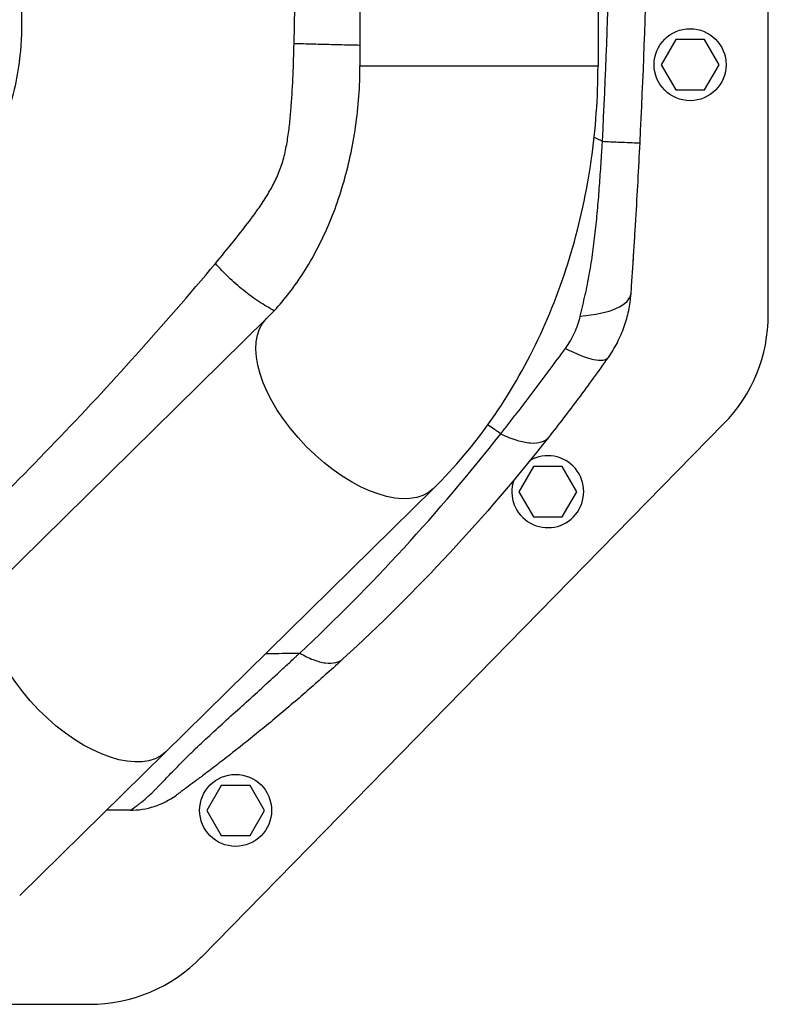
# Model space of a CAD drawing. Units: millimetres. Extents: x -13521 to 15836, y -7963 to 7963.
# Drawn here: x -11157 to -10917, y -6452 to -6137 of the extents above; entities that cross this region are included whole.
import ezdxf

# ---------------------------------------------------------------- set-up
doc = ezdxf.new("R2010")
doc.units = ezdxf.units.MM
doc.header["$LTSCALE"] = 20
doc.layers.add('2d', color=230, linetype='Continuous')

msp = doc.modelspace()

# ---------------------------------------------------------------- linework, layer by layer
at = {"layer": '2d'}
for p, q in [((-11047.73, -5951.37), (-11047.73, -6151.64)), ((-10971.63, -5951.37), (-10971.63, -6151.64)), ((-10917.19, -6231.09), (-10917.19, -6102.3)), ((-10946.8, -6143.3), (-10951.42, -6151.3)), ((-10937.57, -6143.3), (-10946.8, -6143.3)), ((-10932.95, -6151.3), (-10937.57, -6143.3)), ((-11047.73, -6151.64), (-10971.63, -6151.64)), ((-10951.42, -6151.3), (-10946.8, -6159.3)), ((-10937.57, -6159.3), (-10932.95, -6151.3)), ((-10969.19, -6153.47), (-10969.19, -6153.47)), ((-10946.8, -6159.3), (-10937.57, -6159.3)), ((-10970.19, -6175.15), (-10970.19, -6175.15)), ((-11077.57, -6232.42), (-11209.75, -6362.31)), ((-11098.48, -6436.5), (-10931.47, -6266.09)), ((-11004.71, -6267.85), (-11004.71, -6267.85)), ((-11003.06, -6268.99), (-11003.06, -6268.99)), ((-10992.3, -6279.72), (-10996.92, -6287.72)), ((-10983.06, -6279.72), (-10992.3, -6279.72)), ((-10978.44, -6287.72), (-10983.06, -6279.72)), ((-11156.52, -6416.69), (-11024.23, -6286.69)), ((-10996.92, -6287.72), (-10992.3, -6295.72)), ((-10983.06, -6295.72), (-10978.44, -6287.72)), ((-10992.3, -6295.72), (-10983.06, -6295.72)), ((-11061.42, -6334), (-11061.42, -6334)), ((-11092.1, -6381.55), (-11096.72, -6389.55)), ((-11082.86, -6381.55), (-11092.1, -6381.55)), ((-11078.24, -6389.55), (-11082.86, -6381.55)), ((-11096.72, -6389.55), (-11092.1, -6397.55)), ((-11082.86, -6397.55), (-11078.24, -6389.55)), ((-11092.1, -6397.55), (-11082.86, -6397.55)), ((-11236.82, -6451.5), (-11134.19, -6451.5))]:
    msp.add_line(p, q, dxfattribs=at)
for centre in [(-10942.19, -6151.3), (-11087.48, -6389.55)]:
    msp.add_circle(centre, 11.5, dxfattribs=at)
at = {"layer": '2d', "extrusion": (0, 0, -1)}
msp.add_arc((13455.96, -6051.52), 2487.77, 183.69264, 183.69271, dxfattribs=at)
at = {"layer": '2d'}
for centre, radius, start, end in [((-10967.19, -6231.09), 50, 315.5787, 0), ((-10987.68, -6287.72), 11.5, 161.4333, 119.5021), ((-11134.19, -6401.5), 50, 270, 315.5787)]:
    msp.add_arc(centre, radius, start, end, dxfattribs=at)
for centre, major_axis, ratio, start_param in [((-10986.12, -6222.79), (-24.94, 1.73), 0.353136, 1.956572), ((-10988.83, -6230.4), (-20.43, 14.41), 0.253049, 2.080785)]:
    msp.add_ellipse(centre, major_axis=major_axis, ratio=ratio, start_param=start_param, end_param=3.141593, dxfattribs=at)
at = {"layer": '2d', "extrusion": (0, 0, -1)}
for centre in [(-11050.9, -6259.56), (-11136.49, -6343.67)]:
    msp.add_ellipse(centre, major_axis=(-26.67, 27.14), ratio=0.515038, start_param=3.141593, end_param=6.283185, dxfattribs=at)
at = {"layer": '2d'}
for points, knots in [([(-11205.69, -5879.06), (-11202.11, -5882.47), (-11198.56, -5885.91), (-11192.97, -5891.42), (-11189.88, -5894.5), (-11186.3, -5898.11), (-11184.52, -5899.92), (-11183.63, -5900.82), (-11183.18, -5901.28), (-11182.96, -5901.51), (-11182.85, -5901.62), (-11182.79, -5901.68), (-11182.77, -5901.7), (-11182.75, -5901.72), (-11182.75, -5901.72), (-11182.74, -5901.73), (-11182.74, -5901.73), (-11181.17, -5903.34), (-11179.87, -5904.67), (-11178.34, -5906.26), (-11177.9, -5906.72), (-11177.34, -5907.3), (-11177.09, -5907.57), (-11176.84, -5907.84), (-11176.73, -5907.96), (-11176.68, -5908.02), (-11176.65, -5908.04), (-11176.64, -5908.06), (-11176.63, -5908.07), (-11176.63, -5908.07), (-11176.63, -5908.07), (-11176.63, -5908.07), (-11175.64, -5909.15), (-11174.19, -5910.82), (-11172.59, -5912.88), (-11171.8, -5913.94), (-11171.41, -5914.47), (-11171.25, -5914.7), (-11171.14, -5914.86), (-11171.08, -5914.93), (-11169.25, -5917.52), (-11167.62, -5920.15), (-11165.39, -5924.28), (-11164.68, -5925.68), (-11163.68, -5927.84), (-11163.19, -5928.92), (-11162.65, -5930.21), (-11162.42, -5930.77), (-11162.27, -5931.14), (-11162.2, -5931.33), (-11161.52, -5933.03), (-11160.96, -5934.55), (-11160.19, -5936.86), (-11159.82, -5938.03), (-11159.42, -5939.39), (-11159.23, -5940.08), (-11159.13, -5940.42), (-11159.09, -5940.57), (-11159.06, -5940.67), (-11159.05, -5940.72), (-11158.62, -5942.3), (-11158.24, -5943.87), (-11157.73, -5946.29), (-11157.49, -5947.51), (-11157.23, -5948.97), (-11157.11, -5949.7), (-11157.05, -5950.07), (-11157.02, -5950.23), (-11157, -5950.33), (-11157, -5950.39), (-11156.73, -5952.07), (-11156.52, -5953.72), (-11156.27, -5956.21), (-11156.17, -5957.46), (-11156.07, -5958.93), (-11156.03, -5959.67), (-11156.02, -5960.04), (-11156.01, -5960.2), (-11156, -5960.3), (-11156, -5960.36), (-11155.97, -5961.23), (-11155.93, -5962.46), (-11155.91, -5963.93), (-11155.9, -5964.66), (-11155.9, -5965.03), (-11155.9, -5965.22), (-11155.9, -5965.31), (-11155.9, -5965.36), (-11155.9, -5965.38), (-11155.9, -5965.39), (-11155.9, -5965.4), (-11155.91, -5966.52), (-11155.91, -5967.98), (-11155.91, -5969.32), (-11155.91, -5969.9), (-11155.91, -5970.17), (-11155.91, -5970.29), (-11155.91, -5970.36), (-11155.91, -5970.39), (-11155.91, -5970.4), (-11155.91, -5970.41), (-11155.91, -5970.41), (-11155.91, -5970.42), (-11155.91, -5970.47), (-11155.91, -5971.76), (-11155.91, -5975.39), (-11155.91, -5977.74), (-11155.91, -5979.05), (-11155.91, -5979.73), (-11155.91, -5980.08), (-11155.91, -5980.26), (-11155.91, -5980.35), (-11155.91, -5980.39), (-11155.91, -5980.42), (-11155.91, -5980.43), (-11155.91, -5980.43), (-11155.91, -5980.44), (-11155.91, -5980.44), (-11155.91, -5980.64), (-11155.91, -5982.04), (-11155.91, -5985.61), (-11155.91, -5987.87), (-11155.91, -5989.13), (-11155.91, -5989.79), (-11155.91, -5990.12), (-11155.91, -5990.29), (-11155.91, -5990.38), (-11155.91, -5990.42), (-11155.91, -5990.44), (-11155.91, -5990.45), (-11155.91, -5990.46), (-11155.91, -5990.46), (-11155.91, -5997.14), (-11155.91, -6003.83), (-11155.91, -6023.87), (-11155.91, -6037.24), (-11155.91, -6063.96), (-11155.91, -6084.01), (-11155.91, -6107.4), (-11155.91, -6119.09), (-11155.91, -6124.94), (-11155.91, -6127.86), (-11155.91, -6129.32), (-11155.91, -6130.05), (-11155.91, -6130.42), (-11155.91, -6130.6), (-11155.91, -6130.69), (-11155.91, -6130.74), (-11155.91, -6130.76), (-11155.91, -6130.77), (-11155.91, -6130.78), (-11155.91, -6131.36), (-11155.91, -6132.47), (-11155.91, -6134), (-11155.91, -6134.64), (-11155.91, -6134.74), (-11155.91, -6134.81), (-11155.91, -6134.83), (-11155.91, -6134.96), (-11155.91, -6135.28), (-11155.91, -6136.01), (-11155.91, -6136.84), (-11155.91, -6137.47), (-11155.91, -6137.89), (-11155.91, -6138.1), (-11155.91, -6138.75), (-11155.91, -6139.38), (-11155.92, -6140.09), (-11155.93, -6140.45), (-11155.93, -6140.6), (-11155.93, -6140.7), (-11155.94, -6140.75), (-11155.98, -6142.46), (-11156.06, -6144.12), (-11156.26, -6146.59), (-11156.37, -6147.82), (-11156.53, -6149.26), (-11156.62, -6149.97), (-11156.66, -6150.28), (-11156.68, -6150.48), (-11156.7, -6150.58), (-11157.15, -6154.01), (-11157.77, -6157.27), (-11158.97, -6162.05), (-11159.41, -6163.63), (-11160.38, -6166.76), (-11160.91, -6168.31), (-11162.62, -6172.89), (-11163.92, -6175.83), (-11166.1, -6180.06), (-11166.86, -6181.45), (-11168.06, -6183.48), (-11168.68, -6184.48), (-11169.42, -6185.63), (-11169.8, -6186.21), (-11169.99, -6186.49), (-11170.07, -6186.61), (-11170.13, -6186.69), (-11170.15, -6186.73), (-11171.04, -6188.04), (-11171.93, -6189.28), (-11173.33, -6191.08), (-11174.04, -6191.96), (-11174.89, -6192.98), (-11175.32, -6193.48), (-11175.54, -6193.73), (-11175.65, -6193.85), (-11175.7, -6193.91), (-11175.73, -6193.94), (-11175.74, -6193.96), (-11175.75, -6193.97), (-11175.75, -6193.97), (-11175.75, -6193.97), (-11176.23, -6194.51), (-11176.98, -6195.32), (-11178.51, -6196.92), (-11179.09, -6197.52), (-11180.06, -6198.52), (-11180.57, -6199.05), (-11181.21, -6199.71), (-11181.54, -6200.04), (-11181.71, -6200.22), (-11181.79, -6200.3), (-11181.83, -6200.35), (-11181.85, -6200.37), (-11181.86, -6200.38), (-11181.87, -6200.38), (-11181.87, -6200.39), (-11186.04, -6204.66), (-11192.28, -6210.94), (-11199.56, -6218.06), (-11203.2, -6221.57), (-11204.89, -6223.19), (-11205.55, -6223.82), (-11205.69, -6223.95)], [0.1921603, 0.1921603, 0.1921603, 0.1921603, 0.21875, 0.21875, 0.234375, 0.2421875, 0.2460938, 0.2480469, 0.2490234, 0.2495117, 0.2497559, 0.2498779, 0.249939, 0.2499695, 0.2499847, 0.2499847, 0.25, 0.25, 0.2578125, 0.2578125, 0.2617188, 0.2617188, 0.2636719, 0.2646484, 0.2651367, 0.2653809, 0.2655029, 0.265564, 0.2655945, 0.2656097, 0.2656097, 0.265625, 0.265625, 0.2734375, 0.2773438, 0.2792969, 0.2802734, 0.2807617, 0.2807617, 0.28125, 0.28125, 0.296875, 0.296875, 0.3046875, 0.3046875, 0.3085938, 0.3105469, 0.3115234, 0.3115234, 0.3125, 0.3125, 0.3203125, 0.3203125, 0.3242187, 0.3261719, 0.3271484, 0.3276367, 0.3278809, 0.3278809, 0.328125, 0.328125, 0.3359375, 0.3359375, 0.3398437, 0.3417969, 0.3427734, 0.3432617, 0.3435059, 0.3435059, 0.34375, 0.34375, 0.3515625, 0.3515625, 0.3554687, 0.3574219, 0.3583984, 0.3588867, 0.3591309, 0.3591309, 0.359375, 0.359375, 0.3632812, 0.3652344, 0.3662109, 0.3666992, 0.3669434, 0.3670654, 0.3671265, 0.367157, 0.367157, 0.3671875, 0.3671875, 0.3710937, 0.3730469, 0.3740234, 0.3745117, 0.3747559, 0.3748779, 0.374939, 0.3749695, 0.3749847, 0.3749847, 0.375, 0.375, 0.3828125, 0.3867187, 0.3886719, 0.3896484, 0.3901367, 0.3903809, 0.3905029, 0.390564, 0.3905945, 0.3906097, 0.3906174, 0.3906212, 0.3906212, 0.390625, 0.390625, 0.3984375, 0.4023437, 0.4042969, 0.4052734, 0.4057617, 0.4060059, 0.4061279, 0.406189, 0.4062195, 0.4062347, 0.4062424, 0.4062424, 0.40625, 0.40625, 0.4375, 0.4375, 0.5, 0.5, 0.5625, 0.59375, 0.609375, 0.6171875, 0.6210937, 0.6230469, 0.6240234, 0.6245117, 0.6247559, 0.6248779, 0.624939, 0.6249695, 0.6249695, 0.625, 0.625, 0.6289062, 0.6308594, 0.6311035, 0.6312256, 0.6312256, 0.6313477, 0.6313477, 0.6318359, 0.6328125, 0.6347656, 0.6357422, 0.6357422, 0.6367187, 0.6367187, 0.6386719, 0.6396484, 0.6401367, 0.6403809, 0.6403809, 0.640625, 0.640625, 0.6484375, 0.6484375, 0.6523437, 0.6542969, 0.6552734, 0.6557617, 0.6557617, 0.65625, 0.65625, 0.671875, 0.671875, 0.6796875, 0.6796875, 0.6875, 0.6875, 0.703125, 0.703125, 0.7109375, 0.7109375, 0.7148437, 0.7167969, 0.7177734, 0.7182617, 0.7185059, 0.7185059, 0.71875, 0.71875, 0.7265625, 0.7265625, 0.7304687, 0.7324219, 0.7333984, 0.7338867, 0.7341309, 0.7342529, 0.734314, 0.7343445, 0.7343597, 0.7343597, 0.734375, 0.734375, 0.7421875, 0.7421875, 0.7460937, 0.7460937, 0.7480469, 0.7490234, 0.7495117, 0.7497559, 0.7498779, 0.749939, 0.7499695, 0.7499847, 0.7499847, 0.75, 0.75, 0.78125, 0.796875, 0.8046875, 0.8085937, 0.8096216, 0.8096216, 0.8096216, 0.8096216]), ([(-11093.93, -6214.79), (-11091.96, -6212.44), (-11090, -6210.07), (-11086.14, -6205.27), (-11084.24, -6202.83), (-11081.47, -6199.08), (-11080.56, -6197.81), (-11078.79, -6195.22), (-11077.93, -6193.91), (-11076.31, -6191.21), (-11075.55, -6189.84), (-11074.16, -6186.99), (-11073.53, -6185.52), (-11072.74, -6183.23), (-11072.49, -6182.45), (-11072.05, -6180.87), (-11071.84, -6180.06), (-11071.29, -6177.62), (-11071, -6175.99), (-11070.5, -6172.72), (-11070.3, -6171.07), (-11069.95, -6167.78), (-11069.81, -6166.13), (-11069.44, -6161.18), (-11069.26, -6157.86), (-11068.98, -6151.23), (-11068.88, -6147.91), (-11068.8, -6144.59)], [0, 0, 0, 0, 0.00996619, 0.00996619, 0.01993238, 0.01993238, 0.02491548, 0.02491548, 0.02989857, 0.02989857, 0.03488167, 0.03488167, 0.03986476, 0.03986476, 0.04235631, 0.04235631, 0.04484786, 0.04484786, 0.04983095, 0.04983095, 0.05481405, 0.05481405, 0.05979714, 0.05979714, 0.06976333, 0.06976333, 0.07972952, 0.07972952, 0.07972952, 0.07972952]), ([(-11047.73, -6145.13), (-11048.26, -6145.12), (-11048.79, -6145.11), (-11051.53, -6145.05), (-11053.79, -6145), (-11058.29, -6144.89), (-11060.53, -6144.83), (-11064.82, -6144.71), (-11066.89, -6144.65), (-11068.8, -6144.59)], [0.189704, 0.189704, 0.189704, 0.189704, 0.25, 0.25, 0.5, 0.5, 0.75, 0.75, 1, 1, 1, 1]), ([(-11077.57, -6232.42), (-11074.21, -6229.12), (-11070.96, -6225.29), (-11064.9, -6216.62), (-11062.08, -6211.78), (-11057.1, -6201.29), (-11054.93, -6195.63), (-11051.39, -6183.73), (-11050.03, -6177.49), (-11048.2, -6164.71), (-11047.73, -6158.18), (-11047.73, -6151.64)], [3.7860898, 3.7860898, 3.7860898, 3.7860898, 3.9713496, 3.9713496, 4.1566094, 4.1566094, 4.3418693, 4.3418693, 4.5271291, 4.5271291, 4.712389, 4.712389, 4.712389, 4.712389]), ([(-11024.23, -6286.69), (-11017.39, -6279.97), (-11011.15, -6272.55), (-11000, -6256.62), (-10995.09, -6248.11), (-10986.61, -6230.27), (-10983.06, -6220.95), (-10977.36, -6201.76), (-10975.21, -6191.9), (-10972.35, -6171.9), (-10971.63, -6161.77), (-10971.63, -6151.64)], [3.7860898, 3.7860898, 3.7860898, 3.7860898, 3.9713496, 3.9713496, 4.1566094, 4.1566094, 4.3418693, 4.3418693, 4.5271291, 4.5271291, 4.712389, 4.712389, 4.712389, 4.712389]), ([(-10977.3, -6231.6), (-10976.77, -6229.38), (-10976.23, -6227.14), (-10975.23, -6222.63), (-10974.77, -6220.35), (-10973.95, -6215.76), (-10973.59, -6213.45), (-10972.94, -6208.8), (-10972.66, -6206.46), (-10972.16, -6201.76), (-10971.93, -6199.4), (-10971.51, -6194.69), (-10971.32, -6192.33), (-10970.97, -6187.6), (-10970.81, -6185.24), (-10970.58, -6181.7), (-10970.5, -6180.52), (-10970.39, -6178.74), (-10970.34, -6177.86), (-10970.29, -6176.97), (-10970.25, -6176.38), (-10970.23, -6176.08), (-10970.22, -6175.79)], [0, 0, 0, 0, 0.00705985, 0.00705985, 0.0141197, 0.0141197, 0.02117955, 0.02117955, 0.02823939, 0.02823939, 0.03529924, 0.03529924, 0.04235909, 0.04235909, 0.04941894, 0.04941894, 0.05294886, 0.05294886, 0.05471383, 0.05559631, 0.05559631, 0.05647879, 0.05647879, 0.05647879, 0.05647879]), ([(-10970.22, -6175.79), (-10968.41, -6175.87), (-10966.74, -6175.95), (-10963.8, -6176.08), (-10962.52, -6176.13), (-10960.45, -6176.21), (-10959.65, -6176.24), (-10958.57, -6176.27), (-10958.3, -6176.27), (-10958.3, -6176.26)], [0.0000014, 0.0000014, 0.0000014, 0.0000014, 0.25, 0.25, 0.5, 0.5, 0.75, 0.75, 1, 1, 1, 1]), ([(-10958.3, -6176.26), (-10958.5, -6180.33), (-10958.72, -6184.4), (-10959.16, -6192.54), (-10959.4, -6196.61), (-10959.76, -6202.7), (-10959.88, -6204.73), (-10960.14, -6208.76), (-10960.26, -6210.77), (-10960.52, -6214.76), (-10960.65, -6216.74), (-10960.91, -6220.66), (-10961.05, -6222.6), (-10961.18, -6224.52)], [0, 0, 0, 0, 0.01222864, 0.01222864, 0.02445729, 0.02445729, 0.03057161, 0.03057161, 0.03668593, 0.03668593, 0.04280026, 0.04280026, 0.04891458, 0.04891458, 0.04891458, 0.04891458]), ([(-10960.36, -6212.2), (-10960.39, -6212.73), (-10960.42, -6213.17), (-10960.45, -6213.67), (-10960.46, -6213.79), (-10960.47, -6213.95), (-10960.47, -6213.99), (-10960.47, -6214.04), (-10960.48, -6214.06), (-10960.48, -6214.07), (-10960.48, -6214.07), (-10960.48, -6214.07), (-10960.48, -6214.07), (-10960.48, -6214.07)], [0, 0, 0, 0, 0.917796, 0.917796, 1.261863, 1.261863, 1.390883, 1.390883, 1.439265, 1.439265, 1.439623, 1.439623, 1.439803, 1.439803, 1.439803, 1.439803]), ([(-11198.33, -6323.76), (-11180.37, -6307.31), (-11162.61, -6290.02), (-11127.68, -6253.67), (-11110.58, -6234.66), (-11093.93, -6214.79)], [0, 0, 0, 0, 0.0841928, 0.0841928, 0.1683855, 0.1683855, 0.1683855, 0.1683855]), ([(-11075.14, -6229.91), (-11076.71, -6229.08), (-11078.31, -6228.13), (-11081.62, -6225.95), (-11083.33, -6224.7), (-11086.64, -6222.06), (-11088.25, -6220.65), (-11091.26, -6217.76), (-11092.66, -6216.28), (-11093.93, -6214.79)], [0.0171895, 0.0171895, 0.0171895, 0.0171895, 0.25, 0.25, 0.5, 0.5, 0.75, 0.75, 1, 1, 1, 1]), ([(-10961.18, -6224.52), (-10961.31, -6226.34), (-10961.55, -6228.13), (-10962.29, -6231.66), (-10962.77, -6233.4), (-10963.68, -6235.96), (-10964.01, -6236.81), (-10964.74, -6238.49), (-10965.13, -6239.31), (-10966.39, -6241.75), (-10967.34, -6243.31), (-10968.4, -6244.81)], [0, 0, 0, 0, 0.00545202, 0.00545202, 0.01090405, 0.01090405, 0.01363006, 0.01363006, 0.01635607, 0.01635607, 0.02180809, 0.02180809, 0.02180809, 0.02180809]), ([(-10982.03, -6241.94), (-10981.47, -6241.16), (-10980.95, -6240.36), (-10979.99, -6238.7), (-10979.55, -6237.85), (-10978.76, -6236.11), (-10978.41, -6235.23), (-10977.79, -6233.44), (-10977.52, -6232.53), (-10977.3, -6231.6)], [0, 0, 0, 0, 0.00297847, 0.00297847, 0.00595693, 0.00595693, 0.0089354, 0.0089354, 0.01191387, 0.01191387, 0.01191387, 0.01191387]), ([(-11002.7, -6269.24), (-11001.84, -6268.14), (-11000.97, -6267.03), (-10999.25, -6264.82), (-10998.39, -6263.71), (-10995.81, -6260.37), (-10994.1, -6258.12), (-10990.67, -6253.6), (-10988.96, -6251.31), (-10985.51, -6246.68), (-10983.78, -6244.34), (-10982.03, -6241.94)], [-0.00000006, -0.00000006, -0.00000006, -0.00000006, 0.00455868, 0.00455868, 0.00911742, 0.00911742, 0.01823491, 0.01823491, 0.02735239, 0.02735239, 0.03646988, 0.03646988, 0.03646988, 0.03646988]), ([(-10968.4, -6244.81), (-10969.98, -6247.06), (-10971.56, -6249.26), (-10974.71, -6253.6), (-10976.29, -6255.74), (-10979.45, -6259.98), (-10981.04, -6262.08), (-10984.24, -6266.25), (-10985.85, -6268.32), (-10987.47, -6270.38)], [0, 0, 0, 0, 0.00847544, 0.00847544, 0.01695087, 0.01695087, 0.02542631, 0.02542631, 0.03390174, 0.03390174, 0.03390174, 0.03390174]), ([(-11002.7, -6269.24), (-11002.79, -6269.17), (-11002.93, -6269.08), (-11003.08, -6268.97), (-11003.16, -6268.91), (-11003.2, -6268.89), (-11003.22, -6268.87), (-11003.23, -6268.87), (-11003.4, -6268.75), (-11003.88, -6268.42), (-11005, -6267.64), (-11006.05, -6266.93), (-11006.78, -6266.43), (-11006.85, -6266.38)], [0.11939647, 0.11939647, 0.11939647, 0.11939647, 0.12220824, 0.12361412, 0.12431707, 0.12466854, 0.12466854, 0.12502001, 0.12502001, 0.13064355, 0.14189063, 0.1643848, 0.16699425, 0.16699425, 0.16699425, 0.16699425]), ([(-11067, -6339.28), (-11055.52, -6328.57), (-11044.44, -6317.4), (-11023.02, -6294.06), (-11012.68, -6281.91), (-11002.7, -6269.24)], [0, 0, 0, 0, 0.052443, 0.052443, 0.1048859, 0.1048859, 0.1048859, 0.1048859]), ([(-11002.7, -6269.24), (-11000.94, -6270.09), (-10999.22, -6270.77), (-10996.02, -6271.75), (-10994.53, -6272.05), (-10991.87, -6272.25), (-10990.7, -6272.15), (-10988.77, -6271.55), (-10988, -6271.06), (-10987.47, -6270.38)], [0, 0, 0, 0, 0.25, 0.25, 0.5, 0.5, 0.75, 0.75, 1, 1, 1, 1]), ([(-10987.47, -6270.38), (-10997.57, -6283.2), (-11008.1, -6295.48), (-11029.96, -6319.02), (-11041.3, -6330.29), (-11053.05, -6341.07)], [0, 0, 0, 0, 0.0527306, 0.0527306, 0.1054612, 0.1054612, 0.1054612, 0.1054612]), ([(-11121.2, -6389.5), (-11121.2, -6389.5), (-11121.19, -6389.5), (-11121.18, -6389.5), (-11121.17, -6389.5), (-11121.13, -6389.48), (-11121.1, -6389.46), (-11120.99, -6389.4), (-11120.88, -6389.33), (-11120.55, -6389.12), (-11120.34, -6388.98), (-11119.79, -6388.59), (-11119.44, -6388.35), (-11118.79, -6387.86), (-11118.56, -6387.68), (-11118.03, -6387.27), (-11117.75, -6387.05), (-11116.82, -6386.29), (-11116.11, -6385.68), (-11114.88, -6384.55), (-11114.44, -6384.14), (-11113.75, -6383.47), (-11113.51, -6383.23), (-11113.02, -6382.75), (-11112.77, -6382.49), (-11111.47, -6381.18), (-11110.35, -6379.99), (-11107.86, -6377.39), (-11106.5, -6375.97), (-11104.28, -6373.74), (-11103.51, -6372.98), (-11102.32, -6371.81), (-11101.91, -6371.41), (-11101.1, -6370.62), (-11100.68, -6370.22), (-11098.6, -6368.23), (-11096.86, -6366.61), (-11093.31, -6363.33), (-11091.5, -6361.67), (-11087.81, -6358.33), (-11085.95, -6356.64), (-11082.19, -6353.24), (-11080.29, -6351.53), (-11076.5, -6348.07), (-11074.6, -6346.33), (-11071.75, -6343.7), (-11070.8, -6342.82), (-11069.37, -6341.49), (-11068.66, -6340.83), (-11067.95, -6340.16), (-11067.47, -6339.72), (-11067.23, -6339.5), (-11067, -6339.28)], [-0.0000001, -0.0000001, -0.0000001, -0.0000001, 0.0021878, 0.0021878, 0.0043757, 0.0043757, 0.0087515, 0.0087515, 0.017503, 0.017503, 0.0262546, 0.0262546, 0.0350061, 0.0350061, 0.0393819, 0.0393819, 0.0437577, 0.0437577, 0.0525092, 0.0525092, 0.056885, 0.056885, 0.0590729, 0.0590729, 0.0612608, 0.0612608, 0.0700123, 0.0700123, 0.0787639, 0.0787639, 0.0831396, 0.0831396, 0.0853275, 0.0853275, 0.0875154, 0.0875154, 0.096267, 0.096267, 0.1050185, 0.1050185, 0.1137701, 0.1137701, 0.1225216, 0.1225216, 0.1312731, 0.1312731, 0.1356489, 0.1356489, 0.1378368, 0.1389308, 0.1389308, 0.1400247, 0.1400247, 0.1400247, 0.1400247]), ([(-11053.05, -6341.07), (-11056.45, -6344.19), (-11059.87, -6347.26), (-11066.76, -6353.29), (-11070.22, -6356.26), (-11075.41, -6360.6), (-11077.14, -6362.03), (-11080.59, -6364.85), (-11082.31, -6366.24), (-11085.72, -6368.96), (-11087.41, -6370.3), (-11090.72, -6372.89), (-11092.33, -6374.13), (-11095.37, -6376.46), (-11096.79, -6377.54), (-11098.38, -6378.74), (-11098.69, -6378.97), (-11099.29, -6379.42), (-11099.58, -6379.63), (-11100.39, -6380.24), (-11100.89, -6380.61), (-11102.22, -6381.6), (-11102.92, -6382.11), (-11103.79, -6382.75), (-11104.04, -6382.93), (-11104.5, -6383.27), (-11104.7, -6383.42), (-11105.24, -6383.81), (-11105.51, -6384.01), (-11105.94, -6384.32), (-11106.09, -6384.43), (-11106.33, -6384.6), (-11106.41, -6384.66), (-11106.5, -6384.73), (-11106.52, -6384.75), (-11106.52, -6384.75)], [0, 0, 0, 0, 0.0152692, 0.0152692, 0.0305384, 0.0305384, 0.0381729, 0.0381729, 0.0458075, 0.0458075, 0.0534421, 0.0534421, 0.0610767, 0.0610767, 0.0687113, 0.0687113, 0.07062, 0.07062, 0.0725286, 0.0725286, 0.0763459, 0.0763459, 0.0839805, 0.0839805, 0.0877978, 0.0877978, 0.0916151, 0.0916151, 0.0992497, 0.0992497, 0.1068842, 0.1068842, 0.1145188, 0.1145188, 0.1221534, 0.1221534, 0.1221534, 0.1221534]), ([(-11077.92, -6339.46), (-11075.1, -6339.41), (-11071.46, -6339.35), (-11067.82, -6339.29), (-11067, -6339.28)], [0.81721562, 0.81721562, 0.81721562, 0.81721562, 0.8746469, 0.89133658, 0.89133658, 0.89133658, 0.89133658]), ([(-11067, -6339.28), (-11065.51, -6340.15), (-11064.05, -6340.86), (-11061.27, -6341.92), (-11059.95, -6342.27), (-11057.54, -6342.58), (-11056.44, -6342.54), (-11054.52, -6342.09), (-11053.7, -6341.67), (-11053.05, -6341.07)], [0, 0, 0, 0, 0.25, 0.25, 0.5, 0.5, 0.75, 0.75, 1, 1, 1, 1]), ([(-11121.2, -6389.5), (-11118.59, -6389.5), (-11115.97, -6389.09), (-11111, -6387.48), (-11108.64, -6386.28), (-11106.52, -6384.75)], [0, 0, 0, 0, 0.5, 0.5, 1, 1, 1, 1])]:
    msp.add_open_spline(points, degree=3, knots=knots, dxfattribs=at)
for points, degree in [([(-10970.22, -6175.79), (-10968.11, -6134.36), (-10966.01, -6051.5), (-10968.11, -5968.65), (-10970.22, -5927.22)], 3), ([(-10958.3, -5926.75), (-10956.22, -5968.34), (-10954.15, -6051.5), (-10956.22, -6134.67), (-10958.3, -6176.26)], 3), ([(-11068.8, -6144.59), (-11067.31, -6082.53), (-11067.31, -6020.48), (-11068.8, -5958.42)], 3), ([(-10968.75, -6142.32), (-10968.75, -6142.32), (-10968.75, -6142.32), (-10968.75, -6142.32)], 3), ([(-10968.74, -6142.23), (-10968.74, -6142.23), (-10968.74, -6142.23), (-10968.74, -6142.23), (-10968.74, -6142.23), (-10968.74, -6142.23)], 5), ([(-10972.85, -6174.48), (-10971.97, -6174.91), (-10971.1, -6175.35), (-10970.22, -6175.79)], 3), ([(-10959.64, -6176.24), (-10959.64, -6176.24), (-10959.64, -6176.24), (-10959.64, -6176.24)], 3), ([(-11121.2, -6389.5), (-11123.74, -6389.5), (-11126.29, -6389.5), (-11128.85, -6389.5)], 3)]:
    msp.add_open_spline(points, degree=degree, dxfattribs=at)

doc.saveas('drawing.dxf')
